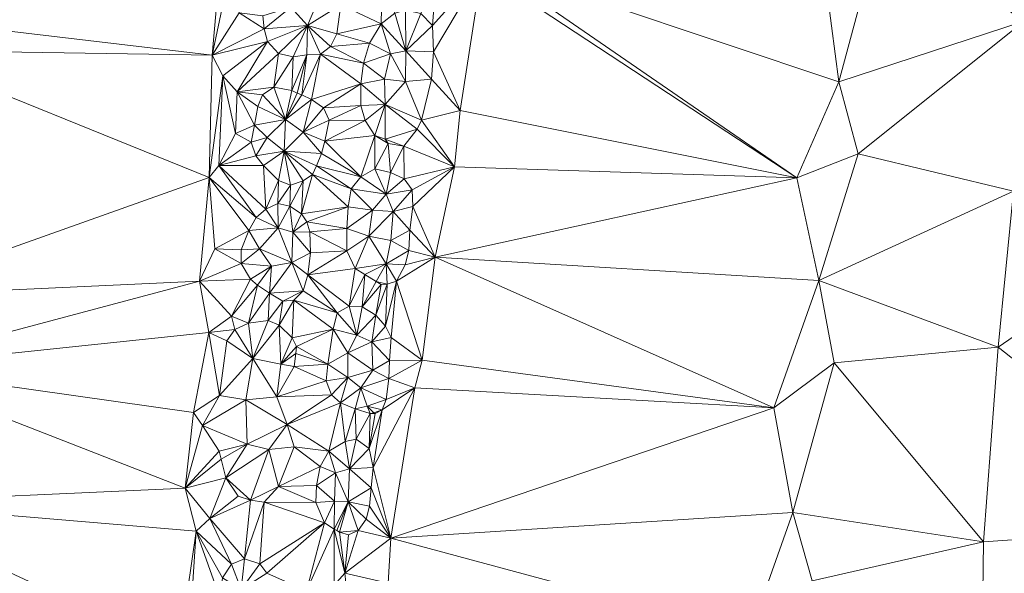
# Model space of a CAD drawing. Units: metres. Extents: x 298935 to 301869, y 5036537 to 5040011.
# Drawn here: x 300725 to 300858, y 5039689 to 5039764 of the extents above; entities that cross this region are included whole.
import ezdxf

# ---------------------------------------------------------------- set-up
doc = ezdxf.new("R2010")
doc.units = ezdxf.units.M
doc.header["$MEASUREMENT"] = 0
doc.layers.add('DTM', color=7, linetype='Continuous', lineweight=0)

msp = doc.modelspace()

# ---------------------------------------------------------------- linework, layer by layer
at = {"layer": 'DTM', "color": 7, "linetype": 'Continuous', "lineweight": 0}
for points in [[(300841.49, 5039776.957, 13.133), (300862.874, 5039789.005, 13.289), (300860.77, 5039763.733, 13.137)], [(300833.266, 5039774.493, 10.677), (300841.49, 5039776.957, 13.133), (300835.73, 5039755.509, 12.465)], [(300835.73, 5039755.509, 12.465), (300841.49, 5039776.957, 13.133), (300860.77, 5039763.733, 13.137)], [(300709.21, 5039764.101, 10.737), (300752.418, 5039773.877, 11.525), (300751.13, 5039759.141, 10.737)], [(300751.13, 5039759.141, 10.737), (300752.418, 5039773.877, 11.525), (300753.432, 5039770.261, 11.006)], [(300788.082, 5039771.485, 10.677), (300833.266, 5039774.493, 10.677), (300835.73, 5039755.509, 12.465)], [(300787.514, 5039770.573, 11.461), (300788.082, 5039771.485, 10.677), (300830.09, 5039742.565, 10.677)], [(300788.082, 5039771.485, 10.677), (300835.73, 5039755.509, 12.465), (300830.09, 5039742.565, 10.677)], [(300751.13, 5039759.141, 10.737), (300753.432, 5039770.261, 11.006), (300754.746, 5039764.845, 11.753)], [(300768.498, 5039765.916, 11.885), (300774.08, 5039769.825, 12.029), (300773.93, 5039763.379, 11.914)], [(300773.93, 5039763.379, 11.914), (300774.08, 5039769.825, 12.029), (300775.766, 5039764.811, 11.837)], [(300780.857, 5039763.143, 11.682), (300781.329, 5039769.065, 11.653), (300787.514, 5039770.573, 11.461)], [(300780.857, 5039763.143, 11.682), (300787.514, 5039770.573, 11.461), (300781.001, 5039759.577, 11.646)], [(300781.001, 5039759.577, 11.646), (300787.514, 5039770.573, 11.461), (300784.586, 5039751.661, 11.433)], [(300784.586, 5039751.661, 11.433), (300787.514, 5039770.573, 11.461), (300830.09, 5039742.565, 10.677)], [(300779.289, 5039764.742, 11.722), (300781.329, 5039769.065, 11.653), (300780.857, 5039763.143, 11.682)], [(300761.754, 5039765.621, 12.731), (300765.874, 5039767.636, 12.525), (300763.987, 5039763.113, 12.547)], [(300763.987, 5039763.113, 12.547), (300765.874, 5039767.636, 12.525), (300768.498, 5039765.916, 11.885)], [(300757.947, 5039764.453, 11.823), (300761.754, 5039765.621, 12.731), (300758.129, 5039762.7, 11.756)], [(300758.129, 5039762.7, 11.756), (300761.754, 5039765.621, 12.731), (300763.987, 5039763.113, 12.547)], [(300763.987, 5039763.113, 12.547), (300768.498, 5039765.916, 11.885), (300767.929, 5039762.009, 11.79)], [(300767.929, 5039762.009, 11.79), (300768.498, 5039765.916, 11.885), (300773.93, 5039763.379, 11.914)], [(300708.218, 5039759.789, 12.401), (300709.21, 5039764.101, 10.737), (300751.13, 5039759.141, 10.737)], [(300751.13, 5039759.141, 10.737), (300754.746, 5039764.845, 11.753), (300758.129, 5039762.7, 11.756)], [(300754.746, 5039764.845, 11.753), (300757.947, 5039764.453, 11.823), (300758.129, 5039762.7, 11.756)], [(300773.93, 5039763.379, 11.914), (300775.766, 5039764.811, 11.837), (300777.265, 5039759.704, 12.588)], [(300775.766, 5039764.811, 11.837), (300777.213, 5039765.207, 11.724), (300777.265, 5039759.704, 12.588)], [(300777.213, 5039765.207, 11.724), (300779.289, 5039764.742, 11.722), (300777.265, 5039759.704, 12.588)], [(300777.265, 5039759.704, 12.588), (300779.289, 5039764.742, 11.722), (300780.857, 5039763.143, 11.682)], [(300751.13, 5039759.141, 10.737), (300758.129, 5039762.7, 11.756), (300758.578, 5039760.975, 11.751)], [(300758.129, 5039762.7, 11.756), (300763.987, 5039763.113, 12.547), (300758.578, 5039760.975, 11.751)], [(300758.578, 5039760.975, 11.751), (300763.987, 5039763.113, 12.547), (300760.081, 5039759.374, 11.769)], [(300760.081, 5039759.374, 11.769), (300763.987, 5039763.113, 12.547), (300762.046, 5039758.913, 11.747)], [(300762.046, 5039758.913, 11.747), (300763.987, 5039763.113, 12.547), (300763.901, 5039759.151, 11.764)], [(300763.901, 5039759.151, 11.764), (300763.987, 5039763.113, 12.547), (300765.752, 5039759.265, 11.741)], [(300763.987, 5039763.113, 12.547), (300767.929, 5039762.009, 11.79), (300767.091, 5039760.312, 11.751)], [(300763.987, 5039763.113, 12.547), (300767.091, 5039760.312, 11.751), (300765.752, 5039759.265, 11.741)], [(300767.929, 5039762.009, 11.79), (300773.93, 5039763.379, 11.914), (300772.364, 5039760.734, 11.882)], [(300772.364, 5039760.734, 11.882), (300773.93, 5039763.379, 11.914), (300775.219, 5039759.314, 12.828)], [(300773.93, 5039763.379, 11.914), (300777.265, 5039759.704, 12.588), (300775.219, 5039759.314, 12.828)], [(300777.265, 5039759.704, 12.588), (300780.857, 5039763.143, 11.682), (300781.001, 5039759.577, 11.646)], [(300835.73, 5039755.509, 12.465), (300860.77, 5039763.733, 13.137), (300838.338, 5039745.805, 13.341)], [(300838.338, 5039745.805, 13.341), (300860.77, 5039763.733, 13.137), (300859.322, 5039740.757, 13.049)], [(300767.091, 5039760.312, 11.751), (300767.929, 5039762.009, 11.79), (300772.364, 5039760.734, 11.882)], [(300751.13, 5039759.141, 10.737), (300758.578, 5039760.975, 11.751), (300752.568, 5039756.333, 11.205)], [(300752.568, 5039756.333, 11.205), (300758.578, 5039760.975, 11.751), (300754.482, 5039754.165, 11.809)], [(300754.482, 5039754.165, 11.809), (300758.578, 5039760.975, 11.751), (300760.081, 5039759.374, 11.769)], [(300765.752, 5039759.265, 11.741), (300767.091, 5039760.312, 11.751), (300771.566, 5039758.027, 11.882)], [(300767.091, 5039760.312, 11.751), (300772.364, 5039760.734, 11.882), (300771.566, 5039758.027, 11.882)], [(300771.566, 5039758.027, 11.882), (300772.364, 5039760.734, 11.882), (300775.219, 5039759.314, 12.828)], [(300705.634, 5039726.597, 12.401), (300708.218, 5039759.789, 12.401), (300750.698, 5039742.613, 11.521)], [(300708.218, 5039759.789, 12.401), (300751.13, 5039759.141, 10.737), (300750.698, 5039742.613, 11.521)], [(300750.698, 5039742.613, 11.521), (300751.13, 5039759.141, 10.737), (300752.568, 5039756.333, 11.205)], [(300754.482, 5039754.165, 11.809), (300760.081, 5039759.374, 11.769), (300759.451, 5039754.81, 11.816)], [(300759.451, 5039754.81, 11.816), (300760.081, 5039759.374, 11.769), (300762.046, 5039758.913, 11.747)], [(300759.451, 5039754.81, 11.816), (300762.046, 5039758.913, 11.747), (300761.875, 5039754.356, 12.141)], [(300761.875, 5039754.356, 12.141), (300762.046, 5039758.913, 11.747), (300763.901, 5039759.151, 11.764)], [(300761.875, 5039754.356, 12.141), (300763.901, 5039759.151, 11.764), (300762.576, 5039753.976, 12.052)], [(300762.576, 5039753.976, 12.052), (300763.901, 5039759.151, 11.764), (300763.2, 5039753.761, 12.021)], [(300763.2, 5039753.761, 12.021), (300763.901, 5039759.151, 11.764), (300765.752, 5039759.265, 11.741)], [(300763.2, 5039753.761, 12.021), (300765.752, 5039759.265, 11.741), (300764.51, 5039753.143, 12.015)], [(300764.51, 5039753.143, 12.015), (300765.752, 5039759.265, 11.741), (300771.198, 5039755.268, 11.904)], [(300765.752, 5039759.265, 11.741), (300771.566, 5039758.027, 11.882), (300771.198, 5039755.268, 11.904)], [(300771.566, 5039758.027, 11.882), (300775.219, 5039759.314, 12.828), (300774.365, 5039755.894, 12.865)], [(300774.365, 5039755.894, 12.865), (300775.219, 5039759.314, 12.828), (300777.232, 5039755.567, 12.306)], [(300775.219, 5039759.314, 12.828), (300777.265, 5039759.704, 12.588), (300777.232, 5039755.567, 12.306)], [(300777.232, 5039755.567, 12.306), (300777.265, 5039759.704, 12.588), (300780.74, 5039755.886, 11.569)], [(300777.265, 5039759.704, 12.588), (300781.001, 5039759.577, 11.646), (300780.74, 5039755.886, 11.569)], [(300780.74, 5039755.886, 11.569), (300781.001, 5039759.577, 11.646), (300784.586, 5039751.661, 11.433)], [(300771.198, 5039755.268, 11.904), (300771.566, 5039758.027, 11.882), (300774.365, 5039755.894, 12.865)], [(300750.698, 5039742.613, 11.521), (300752.568, 5039756.333, 11.205), (300752.021, 5039744.244, 11.434)], [(300752.021, 5039744.244, 11.434), (300752.568, 5039756.333, 11.205), (300754.274, 5039748.533, 11.889)], [(300752.568, 5039756.333, 11.205), (300754.482, 5039754.165, 11.809), (300754.274, 5039748.533, 11.889)], [(300754.482, 5039754.165, 11.809), (300759.451, 5039754.81, 11.816), (300757.898, 5039753.772, 11.868)], [(300757.898, 5039753.772, 11.868), (300759.451, 5039754.81, 11.816), (300761.024, 5039750.462, 12.69)], [(300759.451, 5039754.81, 11.816), (300761.875, 5039754.356, 12.141), (300761.024, 5039750.462, 12.69)], [(300764.51, 5039753.143, 12.015), (300771.198, 5039755.268, 11.904), (300766.158, 5039752.002, 12.002)], [(300766.158, 5039752.002, 12.002), (300771.198, 5039755.268, 11.904), (300771.176, 5039752.34, 11.681)], [(300771.176, 5039752.34, 11.681), (300771.198, 5039755.268, 11.904), (300774.485, 5039752.487, 12.42)], [(300771.198, 5039755.268, 11.904), (300774.365, 5039755.894, 12.865), (300774.485, 5039752.487, 12.42)], [(300774.365, 5039755.894, 12.865), (300777.232, 5039755.567, 12.306), (300774.485, 5039752.487, 12.42)], [(300774.485, 5039752.487, 12.42), (300777.232, 5039755.567, 12.306), (300779.393, 5039750.33, 11.481)], [(300777.232, 5039755.567, 12.306), (300780.74, 5039755.886, 11.569), (300779.393, 5039750.33, 11.481)], [(300779.393, 5039750.33, 11.481), (300780.74, 5039755.886, 11.569), (300784.586, 5039751.661, 11.433)], [(300830.09, 5039742.565, 10.677), (300835.73, 5039755.509, 12.465), (300838.338, 5039745.805, 13.341)], [(300754.274, 5039748.533, 11.889), (300754.482, 5039754.165, 11.809), (300756.819, 5039749.657, 11.849)], [(300754.482, 5039754.165, 11.809), (300757.898, 5039753.772, 11.868), (300757.296, 5039752.196, 11.936)], [(300754.482, 5039754.165, 11.809), (300757.296, 5039752.196, 11.936), (300756.819, 5039749.657, 11.849)], [(300757.296, 5039752.196, 11.936), (300757.898, 5039753.772, 11.868), (300761.024, 5039750.462, 12.69)], [(300761.024, 5039750.462, 12.69), (300761.875, 5039754.356, 12.141), (300762.576, 5039753.976, 12.052)], [(300761.024, 5039750.462, 12.69), (300762.576, 5039753.976, 12.052), (300763.2, 5039753.761, 12.021)], [(300761.024, 5039750.462, 12.69), (300763.2, 5039753.761, 12.021), (300764.51, 5039753.143, 12.015)], [(300756.819, 5039749.657, 11.849), (300757.296, 5039752.196, 11.936), (300761.024, 5039750.462, 12.69)], [(300761.024, 5039750.462, 12.69), (300764.51, 5039753.143, 12.015), (300763.419, 5039748.748, 12.572)], [(300763.419, 5039748.748, 12.572), (300764.51, 5039753.143, 12.015), (300766.158, 5039752.002, 12.002)], [(300763.419, 5039748.748, 12.572), (300766.158, 5039752.002, 12.002), (300766.923, 5039750.344, 11.984)], [(300766.158, 5039752.002, 12.002), (300771.176, 5039752.34, 11.681), (300766.923, 5039750.344, 11.984)], [(300766.923, 5039750.344, 11.984), (300771.176, 5039752.34, 11.681), (300771.779, 5039750.309, 11.794)], [(300771.176, 5039752.34, 11.681), (300774.485, 5039752.487, 12.42), (300771.779, 5039750.309, 11.794)], [(300771.779, 5039750.309, 11.794), (300774.485, 5039752.487, 12.42), (300773.073, 5039748.281, 11.986)], [(300773.073, 5039748.281, 11.986), (300774.485, 5039752.487, 12.42), (300774.476, 5039747.776, 11.52)], [(300774.476, 5039747.776, 11.52), (300774.485, 5039752.487, 12.42), (300778.79, 5039749.14, 11.467)], [(300774.485, 5039752.487, 12.42), (300779.393, 5039750.33, 11.481), (300778.79, 5039749.14, 11.467)], [(300779.393, 5039750.33, 11.481), (300784.586, 5039751.661, 11.433), (300783.834, 5039744.069, 10.677)], [(300783.834, 5039744.069, 10.677), (300784.586, 5039751.661, 11.433), (300830.09, 5039742.565, 10.677)], [(300754.274, 5039748.533, 11.889), (300756.819, 5039749.657, 11.849), (300756.372, 5039747.403, 11.757)], [(300756.372, 5039747.403, 11.757), (300756.819, 5039749.657, 11.849), (300758.54, 5039748.015, 12.384)], [(300756.819, 5039749.657, 11.849), (300761.024, 5039750.462, 12.69), (300758.54, 5039748.015, 12.384)], [(300758.54, 5039748.015, 12.384), (300761.024, 5039750.462, 12.69), (300760.854, 5039746.156, 12.361)], [(300760.854, 5039746.156, 12.361), (300761.024, 5039750.462, 12.69), (300763.419, 5039748.748, 12.572)], [(300763.419, 5039748.748, 12.572), (300766.923, 5039750.344, 11.984), (300766.318, 5039747.506, 11.961)], [(300766.318, 5039747.506, 11.961), (300766.923, 5039750.344, 11.984), (300771.779, 5039750.309, 11.794)], [(300766.318, 5039747.506, 11.961), (300771.779, 5039750.309, 11.794), (300773.073, 5039748.281, 11.986)], [(300778.79, 5039749.14, 11.467), (300779.393, 5039750.33, 11.481), (300783.834, 5039744.069, 10.677)], [(300752.021, 5039744.244, 11.434), (300754.274, 5039748.533, 11.889), (300756.372, 5039747.403, 11.757)], [(300756.372, 5039747.403, 11.757), (300758.54, 5039748.015, 12.384), (300757.02, 5039745.54, 11.74)], [(300757.02, 5039745.54, 11.74), (300758.54, 5039748.015, 12.384), (300760.854, 5039746.156, 12.361)], [(300760.854, 5039746.156, 12.361), (300763.419, 5039748.748, 12.572), (300765.898, 5039745.869, 11.953)], [(300763.419, 5039748.748, 12.572), (300766.318, 5039747.506, 11.961), (300765.898, 5039745.869, 11.953)], [(300766.318, 5039747.506, 11.961), (300773.073, 5039748.281, 11.986), (300771.194, 5039742.689, 12.019)], [(300771.194, 5039742.689, 12.019), (300773.073, 5039748.281, 11.986), (300773.085, 5039743.766, 11.887)], [(300773.073, 5039748.281, 11.986), (300774.476, 5039747.776, 11.52), (300774.867, 5039747.204, 11.562)], [(300773.073, 5039748.281, 11.986), (300774.867, 5039747.204, 11.562), (300773.085, 5039743.766, 11.887)], [(300774.476, 5039747.776, 11.52), (300778.79, 5039749.14, 11.467), (300777.011, 5039746.85, 11.485)], [(300777.011, 5039746.85, 11.485), (300778.79, 5039749.14, 11.467), (300783.834, 5039744.069, 10.677)], [(300752.021, 5039744.244, 11.434), (300756.372, 5039747.403, 11.757), (300757.02, 5039745.54, 11.74)], [(300765.898, 5039745.869, 11.953), (300766.318, 5039747.506, 11.961), (300771.194, 5039742.689, 12.019)], [(300773.085, 5039743.766, 11.887), (300774.867, 5039747.204, 11.562), (300775.215, 5039743.271, 11.831)], [(300774.476, 5039747.776, 11.52), (300777.011, 5039746.85, 11.485), (300774.867, 5039747.204, 11.562)], [(300774.867, 5039747.204, 11.562), (300777.011, 5039746.85, 11.485), (300775.215, 5039743.271, 11.831)], [(300775.215, 5039743.271, 11.831), (300777.011, 5039746.85, 11.485), (300777.023, 5039742.409, 11.612)], [(300777.011, 5039746.85, 11.485), (300783.834, 5039744.069, 10.677), (300777.023, 5039742.409, 11.612)], [(300752.021, 5039744.244, 11.434), (300757.02, 5039745.54, 11.74), (300758.059, 5039744.245, 11.755)], [(300757.02, 5039745.54, 11.74), (300760.854, 5039746.156, 12.361), (300758.059, 5039744.245, 11.755)], [(300758.059, 5039744.245, 11.755), (300760.854, 5039746.156, 12.361), (300760.084, 5039742.189, 11.981)], [(300760.084, 5039742.189, 11.981), (300760.854, 5039746.156, 12.361), (300761.683, 5039741.565, 11.952)], [(300760.854, 5039746.156, 12.361), (300765.898, 5039745.869, 11.953), (300765.182, 5039744.196, 11.94)], [(300760.854, 5039746.156, 12.361), (300765.182, 5039744.196, 11.94), (300764.671, 5039743.034, 11.938)], [(300760.854, 5039746.156, 12.361), (300764.671, 5039743.034, 11.938), (300763.386, 5039742.144, 11.94)], [(300760.854, 5039746.156, 12.361), (300763.386, 5039742.144, 11.94), (300761.683, 5039741.565, 11.952)], [(300765.182, 5039744.196, 11.94), (300765.898, 5039745.869, 11.953), (300771.194, 5039742.689, 12.019)], [(300830.09, 5039742.565, 10.677), (300838.338, 5039745.805, 13.341), (300833.066, 5039728.725, 12.469)], [(300833.066, 5039728.725, 12.469), (300838.338, 5039745.805, 13.341), (300859.322, 5039740.757, 13.049)], [(300750.698, 5039742.613, 11.521), (300752.021, 5039744.244, 11.434), (300757.05, 5039737.196, 11.937)], [(300752.021, 5039744.244, 11.434), (300758.059, 5039744.245, 11.755), (300758.339, 5039738.334, 11.831)], [(300752.021, 5039744.244, 11.434), (300758.339, 5039738.334, 11.831), (300757.05, 5039737.196, 11.937)], [(300758.059, 5039744.245, 11.755), (300760.084, 5039742.189, 11.981), (300758.339, 5039738.334, 11.831)], [(300764.671, 5039743.034, 11.938), (300765.182, 5039744.196, 11.94), (300769.901, 5039741.067, 11.935)], [(300765.182, 5039744.196, 11.94), (300771.194, 5039742.689, 12.019), (300769.901, 5039741.067, 11.935)], [(300777.023, 5039742.409, 11.612), (300783.834, 5039744.069, 10.677), (300778.102, 5039740.947, 11.557)], [(300778.102, 5039740.947, 11.557), (300783.834, 5039744.069, 10.677), (300778.191, 5039738.715, 11.479)], [(300778.191, 5039738.715, 11.479), (300783.834, 5039744.069, 10.677), (300781.242, 5039731.853, 11.401)], [(300781.242, 5039731.853, 11.401), (300783.834, 5039744.069, 10.677), (300830.09, 5039742.565, 10.677)], [(300763.192, 5039737.714, 11.797), (300763.386, 5039742.144, 11.94), (300764.671, 5039743.034, 11.938)], [(300763.192, 5039737.714, 11.797), (300764.671, 5039743.034, 11.938), (300769.5, 5039738.641, 11.844)], [(300764.671, 5039743.034, 11.938), (300769.901, 5039741.067, 11.935), (300769.5, 5039738.641, 11.844)], [(300769.901, 5039741.067, 11.935), (300771.194, 5039742.689, 12.019), (300774.612, 5039740.372, 12.436)], [(300771.194, 5039742.689, 12.019), (300773.085, 5039743.766, 11.887), (300774.612, 5039740.372, 12.436)], [(300773.085, 5039743.766, 11.887), (300775.215, 5039743.271, 11.831), (300774.612, 5039740.372, 12.436)], [(300774.612, 5039740.372, 12.436), (300775.215, 5039743.271, 11.831), (300777.023, 5039742.409, 11.612)], [(300705.634, 5039726.597, 12.401), (300750.698, 5039742.613, 11.521), (300749.41, 5039728.597, 10.737)], [(300749.41, 5039728.597, 10.737), (300750.698, 5039742.613, 11.521), (300751.452, 5039732.979, 11.274)], [(300750.698, 5039742.613, 11.521), (300757.05, 5039737.196, 11.937), (300756.056, 5039735.462, 12.031)], [(300750.698, 5039742.613, 11.521), (300756.056, 5039735.462, 12.031), (300751.452, 5039732.979, 11.274)], [(300758.339, 5039738.334, 11.831), (300760.084, 5039742.189, 11.981), (300759.984, 5039739.115, 11.829)], [(300759.984, 5039739.115, 11.829), (300760.084, 5039742.189, 11.981), (300761.683, 5039741.565, 11.952)], [(300759.984, 5039739.115, 11.829), (300761.683, 5039741.565, 11.952), (300761.619, 5039738.743, 11.777)], [(300761.619, 5039738.743, 11.777), (300761.683, 5039741.565, 11.952), (300763.386, 5039742.144, 11.94)], [(300761.619, 5039738.743, 11.777), (300763.386, 5039742.144, 11.94), (300763.192, 5039737.714, 11.797)], [(300774.612, 5039740.372, 12.436), (300777.023, 5039742.409, 11.612), (300778.102, 5039740.947, 11.557)], [(300781.242, 5039731.853, 11.401), (300830.09, 5039742.565, 10.677), (300833.066, 5039728.725, 12.469)], [(300769.5, 5039738.641, 11.844), (300769.901, 5039741.067, 11.935), (300772.785, 5039738.195, 12.446)], [(300769.901, 5039741.067, 11.935), (300774.612, 5039740.372, 12.436), (300772.785, 5039738.195, 12.446)], [(300772.785, 5039738.195, 12.446), (300774.612, 5039740.372, 12.436), (300775.565, 5039738.039, 12.363)], [(300774.612, 5039740.372, 12.436), (300778.102, 5039740.947, 11.557), (300775.565, 5039738.039, 12.363)], [(300775.565, 5039738.039, 12.363), (300778.102, 5039740.947, 11.557), (300778.191, 5039738.715, 11.479)], [(300833.066, 5039728.725, 12.469), (300859.322, 5039740.757, 13.049), (300857.266, 5039719.685, 13.065)], [(300857.266, 5039719.685, 13.065), (300859.322, 5039740.757, 13.049), (300886.906, 5039740.029, 13.841)], [(300857.266, 5039719.685, 13.065), (300886.906, 5039740.029, 13.841), (300887.73, 5039695.661, 13.769)], [(300758.339, 5039738.334, 11.831), (300759.984, 5039739.115, 11.829), (300760.039, 5039735.794, 12.493)], [(300759.984, 5039739.115, 11.829), (300761.619, 5039738.743, 11.777), (300760.039, 5039735.794, 12.493)], [(300760.039, 5039735.794, 12.493), (300761.619, 5039738.743, 11.777), (300761.99, 5039735.209, 12.275)], [(300761.619, 5039738.743, 11.777), (300763.192, 5039737.714, 11.797), (300761.99, 5039735.209, 12.275)], [(300775.565, 5039738.039, 12.363), (300778.191, 5039738.715, 11.479), (300777.804, 5039735.519, 11.421)], [(300777.804, 5039735.519, 11.421), (300778.191, 5039738.715, 11.479), (300781.242, 5039731.853, 11.401)], [(300757.05, 5039737.196, 11.937), (300758.339, 5039738.334, 11.831), (300760.039, 5039735.794, 12.493)], [(300761.99, 5039735.209, 12.275), (300763.192, 5039737.714, 11.797), (300763.905, 5039736.607, 11.799)], [(300763.192, 5039737.714, 11.797), (300769.5, 5039738.641, 11.844), (300763.905, 5039736.607, 11.799)], [(300763.905, 5039736.607, 11.799), (300769.5, 5039738.641, 11.844), (300769.284, 5039735.727, 11.787)], [(300769.284, 5039735.727, 11.787), (300769.5, 5039738.641, 11.844), (300772.785, 5039738.195, 12.446)], [(300769.284, 5039735.727, 11.787), (300772.785, 5039738.195, 12.446), (300772.25, 5039734.71, 12.436)], [(300772.25, 5039734.71, 12.436), (300772.785, 5039738.195, 12.446), (300775.565, 5039738.039, 12.363)], [(300772.25, 5039734.71, 12.436), (300775.565, 5039738.039, 12.363), (300775.235, 5039734.083, 12.35)], [(300775.235, 5039734.083, 12.35), (300775.565, 5039738.039, 12.363), (300777.804, 5039735.519, 11.421)], [(300756.056, 5039735.462, 12.031), (300757.05, 5039737.196, 11.937), (300760.039, 5039735.794, 12.493)], [(300761.99, 5039735.209, 12.275), (300763.905, 5039736.607, 11.799), (300764.3, 5039735.274, 11.618)], [(300763.905, 5039736.607, 11.799), (300769.284, 5039735.727, 11.787), (300764.3, 5039735.274, 11.618)], [(300751.452, 5039732.979, 11.274), (300756.056, 5039735.462, 12.031), (300755.05, 5039732.856, 11.732)], [(300755.05, 5039732.856, 11.732), (300756.056, 5039735.462, 12.031), (300757.514, 5039732.998, 12.482)], [(300756.056, 5039735.462, 12.031), (300760.039, 5039735.794, 12.493), (300757.514, 5039732.998, 12.482)], [(300757.514, 5039732.998, 12.482), (300760.039, 5039735.794, 12.493), (300761.869, 5039731.143, 12.229)], [(300760.039, 5039735.794, 12.493), (300761.99, 5039735.209, 12.275), (300761.869, 5039731.143, 12.229)], [(300761.869, 5039731.143, 12.229), (300761.99, 5039735.209, 12.275), (300764.399, 5039732.422, 11.477)], [(300761.99, 5039735.209, 12.275), (300764.3, 5039735.274, 11.618), (300764.399, 5039732.422, 11.477)], [(300764.3, 5039735.274, 11.618), (300769.284, 5039735.727, 11.787), (300769.313, 5039732.71, 11.555)], [(300764.3, 5039735.274, 11.618), (300769.313, 5039732.71, 11.555), (300764.399, 5039732.422, 11.477)], [(300769.284, 5039735.727, 11.787), (300772.25, 5039734.71, 12.436), (300769.313, 5039732.71, 11.555)], [(300769.313, 5039732.71, 11.555), (300772.25, 5039734.71, 12.436), (300770.41, 5039730.304, 11.515)], [(300770.41, 5039730.304, 11.515), (300772.25, 5039734.71, 12.436), (300774.626, 5039730.973, 11.949)], [(300772.25, 5039734.71, 12.436), (300775.235, 5039734.083, 12.35), (300774.626, 5039730.973, 11.949)], [(300775.235, 5039734.083, 12.35), (300777.804, 5039735.519, 11.421), (300777.664, 5039732.753, 11.383)], [(300777.664, 5039732.753, 11.383), (300777.804, 5039735.519, 11.421), (300781.242, 5039731.853, 11.401)], [(300774.626, 5039730.973, 11.949), (300775.235, 5039734.083, 12.35), (300777.664, 5039732.753, 11.383)], [(300749.41, 5039728.597, 10.737), (300751.452, 5039732.979, 11.274), (300755.032, 5039731.021, 11.663)], [(300751.452, 5039732.979, 11.274), (300755.05, 5039732.856, 11.732), (300755.032, 5039731.021, 11.663)], [(300755.032, 5039731.021, 11.663), (300755.05, 5039732.856, 11.732), (300757.514, 5039732.998, 12.482)], [(300755.032, 5039731.021, 11.663), (300757.514, 5039732.998, 12.482), (300759.113, 5039730.628, 12.236)], [(300757.514, 5039732.998, 12.482), (300761.869, 5039731.143, 12.229), (300759.113, 5039730.628, 12.236)], [(300761.869, 5039731.143, 12.229), (300764.399, 5039732.422, 11.477), (300764.015, 5039729.464, 11.47)], [(300764.015, 5039729.464, 11.47), (300764.399, 5039732.422, 11.477), (300769.313, 5039732.71, 11.555)], [(300764.015, 5039729.464, 11.47), (300769.313, 5039732.71, 11.555), (300770.41, 5039730.304, 11.515)], [(300774.626, 5039730.973, 11.949), (300777.664, 5039732.753, 11.383), (300777.158, 5039730.807, 11.377)], [(300777.158, 5039730.807, 11.377), (300777.664, 5039732.753, 11.383), (300781.242, 5039731.853, 11.401)], [(300749.41, 5039728.597, 10.737), (300755.032, 5039731.021, 11.663), (300756.28, 5039728.891, 11.801)], [(300755.032, 5039731.021, 11.663), (300759.113, 5039730.628, 12.236), (300756.28, 5039728.891, 11.801)], [(300758.87, 5039726.975, 11.719), (300759.113, 5039730.628, 12.236), (300761.869, 5039731.143, 12.229)], [(300758.87, 5039726.975, 11.719), (300761.869, 5039731.143, 12.229), (300763.39, 5039727.329, 11.559)], [(300761.869, 5039731.143, 12.229), (300764.015, 5039729.464, 11.47), (300763.39, 5039727.329, 11.559)], [(300770.41, 5039730.304, 11.515), (300774.626, 5039730.973, 11.949), (300771.726, 5039729.525, 11.515)], [(300771.726, 5039729.525, 11.515), (300774.626, 5039730.973, 11.949), (300773.268, 5039728.566, 11.5)], [(300773.268, 5039728.566, 11.5), (300774.626, 5039730.973, 11.949), (300774.752, 5039728.189, 11.48)], [(300774.626, 5039730.973, 11.949), (300777.158, 5039730.807, 11.377), (300775.989, 5039728.611, 11.443)], [(300774.626, 5039730.973, 11.949), (300775.989, 5039728.611, 11.443), (300774.752, 5039728.189, 11.48)], [(300775.989, 5039728.611, 11.443), (300777.158, 5039730.807, 11.377), (300781.242, 5039731.853, 11.401)], [(300775.989, 5039728.611, 11.443), (300781.242, 5039731.853, 11.401), (300779.474, 5039717.949, 10.677)], [(300779.474, 5039717.949, 10.677), (300781.242, 5039731.853, 11.401), (300826.946, 5039711.501, 10.677)], [(300781.242, 5039731.853, 11.401), (300833.066, 5039728.725, 12.469), (300826.946, 5039711.501, 10.677)], [(300756.28, 5039728.891, 11.801), (300759.113, 5039730.628, 12.236), (300757.257, 5039728.066, 11.892)], [(300757.257, 5039728.066, 11.892), (300759.113, 5039730.628, 12.236), (300758.87, 5039726.975, 11.719)], [(300763.39, 5039727.329, 11.559), (300764.015, 5039729.464, 11.47), (300768.007, 5039724.349, 11.946)], [(300764.015, 5039729.464, 11.47), (300770.41, 5039730.304, 11.515), (300769.605, 5039725.225, 11.933)], [(300764.015, 5039729.464, 11.47), (300769.605, 5039725.225, 11.933), (300768.007, 5039724.349, 11.946)], [(300769.605, 5039725.225, 11.933), (300770.41, 5039730.304, 11.515), (300771.726, 5039729.525, 11.515)], [(300769.605, 5039725.225, 11.933), (300771.726, 5039729.525, 11.515), (300771.369, 5039725.136, 11.985)], [(300771.369, 5039725.136, 11.985), (300771.726, 5039729.525, 11.515), (300773.268, 5039728.566, 11.5)], [(300705.634, 5039726.597, 12.401), (300749.41, 5039728.597, 10.737), (300705.642, 5039716.973, 10.737)], [(300705.642, 5039716.973, 10.737), (300749.41, 5039728.597, 10.737), (300750.641, 5039721.667, 11.389)], [(300749.41, 5039728.597, 10.737), (300756.28, 5039728.891, 11.801), (300753.738, 5039723.901, 12.169)], [(300749.41, 5039728.597, 10.737), (300753.738, 5039723.901, 12.169), (300750.641, 5039721.667, 11.389)], [(300753.738, 5039723.901, 12.169), (300756.28, 5039728.891, 11.801), (300757.257, 5039728.066, 11.892)], [(300753.738, 5039723.901, 12.169), (300757.257, 5039728.066, 11.892), (300756.033, 5039722.932, 11.923)], [(300756.033, 5039722.932, 11.923), (300757.257, 5039728.066, 11.892), (300758.87, 5039726.975, 11.719)], [(300771.369, 5039725.136, 11.985), (300773.268, 5039728.566, 11.5), (300773.92, 5039728.169, 11.467)], [(300771.369, 5039725.136, 11.985), (300773.92, 5039728.169, 11.467), (300773.218, 5039724.026, 11.709)], [(300773.218, 5039724.026, 11.709), (300773.92, 5039728.169, 11.467), (300774.752, 5039728.189, 11.48)], [(300773.218, 5039724.026, 11.709), (300774.752, 5039728.189, 11.48), (300774.505, 5039722.538, 11.513)], [(300773.268, 5039728.566, 11.5), (300774.752, 5039728.189, 11.48), (300773.92, 5039728.169, 11.467)], [(300774.505, 5039722.538, 11.513), (300774.752, 5039728.189, 11.48), (300775.989, 5039728.611, 11.443)], [(300774.505, 5039722.538, 11.513), (300775.989, 5039728.611, 11.443), (300775.279, 5039720.993, 11.482)], [(300775.279, 5039720.993, 11.482), (300775.989, 5039728.611, 11.443), (300779.474, 5039717.949, 10.677)], [(300826.946, 5039711.501, 10.677), (300833.066, 5039728.725, 12.469), (300835.098, 5039717.605, 13.933)], [(300833.066, 5039728.725, 12.469), (300857.266, 5039719.685, 13.065), (300835.098, 5039717.605, 13.933)], [(300756.033, 5039722.932, 11.923), (300758.87, 5039726.975, 11.719), (300758.678, 5039723.281, 11.889)], [(300758.678, 5039723.281, 11.889), (300758.87, 5039726.975, 11.719), (300760.652, 5039725.923, 11.782)], [(300758.87, 5039726.975, 11.719), (300763.39, 5039727.329, 11.559), (300760.652, 5039725.923, 11.782)], [(300760.652, 5039725.923, 11.782), (300763.39, 5039727.329, 11.559), (300762.158, 5039726.037, 11.763)], [(300762.158, 5039726.037, 11.763), (300763.39, 5039727.329, 11.559), (300768.007, 5039724.349, 11.946)], [(300758.678, 5039723.281, 11.889), (300760.652, 5039725.923, 11.782), (300760.145, 5039722.691, 11.87)], [(300760.145, 5039722.691, 11.87), (300760.652, 5039725.923, 11.782), (300762.158, 5039726.037, 11.763)], [(300760.145, 5039722.691, 11.87), (300762.158, 5039726.037, 11.763), (300761.918, 5039720.967, 11.847)], [(300761.918, 5039720.967, 11.847), (300762.158, 5039726.037, 11.763), (300767.454, 5039722.145, 12.007)], [(300762.158, 5039726.037, 11.763), (300768.007, 5039724.349, 11.946), (300767.454, 5039722.145, 12.007)], [(300767.454, 5039722.145, 12.007), (300768.007, 5039724.349, 11.946), (300770.653, 5039721.323, 12.64)], [(300768.007, 5039724.349, 11.946), (300769.605, 5039725.225, 11.933), (300770.653, 5039721.323, 12.64)], [(300769.605, 5039725.225, 11.933), (300771.369, 5039725.136, 11.985), (300770.653, 5039721.323, 12.64)], [(300770.653, 5039721.323, 12.64), (300771.369, 5039725.136, 11.985), (300773.218, 5039724.026, 11.709)], [(300750.641, 5039721.667, 11.389), (300753.738, 5039723.901, 12.169), (300754.188, 5039722.09, 11.84)], [(300753.738, 5039723.901, 12.169), (300756.033, 5039722.932, 11.923), (300754.188, 5039722.09, 11.84)], [(300754.188, 5039722.09, 11.84), (300756.033, 5039722.932, 11.923), (300756.601, 5039718.185, 12.488)], [(300756.033, 5039722.932, 11.923), (300758.678, 5039723.281, 11.889), (300756.601, 5039718.185, 12.488)], [(300756.601, 5039718.185, 12.488), (300758.678, 5039723.281, 11.889), (300760.145, 5039722.691, 11.87)], [(300770.653, 5039721.323, 12.64), (300773.218, 5039724.026, 11.709), (300772.673, 5039720.441, 11.956)], [(300772.673, 5039720.441, 11.956), (300773.218, 5039724.026, 11.709), (300774.505, 5039722.538, 11.513)], [(300705.642, 5039716.973, 10.737), (300750.641, 5039721.667, 11.389), (300748.61, 5039710.901, 11.517)], [(300748.61, 5039710.901, 11.517), (300750.641, 5039721.667, 11.389), (300752.106, 5039713.157, 12.281)], [(300750.641, 5039721.667, 11.389), (300754.188, 5039722.09, 11.84), (300753.106, 5039720.565, 12.261)], [(300750.641, 5039721.667, 11.389), (300753.106, 5039720.565, 12.261), (300752.106, 5039713.157, 12.281)], [(300753.106, 5039720.565, 12.261), (300754.188, 5039722.09, 11.84), (300756.601, 5039718.185, 12.488)], [(300756.601, 5039718.185, 12.488), (300760.145, 5039722.691, 11.87), (300760.405, 5039717.424, 12.277)], [(300760.145, 5039722.691, 11.87), (300761.918, 5039720.967, 11.847), (300760.405, 5039717.424, 12.277)], [(300761.918, 5039720.967, 11.847), (300767.454, 5039722.145, 12.007), (300762.487, 5039719.78, 11.859)], [(300762.487, 5039719.78, 11.859), (300767.454, 5039722.145, 12.007), (300766.722, 5039717.422, 11.856)], [(300766.722, 5039717.422, 11.856), (300767.454, 5039722.145, 12.007), (300769.414, 5039718.952, 12.695)], [(300767.454, 5039722.145, 12.007), (300770.653, 5039721.323, 12.64), (300769.414, 5039718.952, 12.695)], [(300772.673, 5039720.441, 11.956), (300774.505, 5039722.538, 11.513), (300775.279, 5039720.993, 11.482)], [(300752.106, 5039713.157, 12.281), (300753.106, 5039720.565, 12.261), (300756.601, 5039718.185, 12.488)], [(300760.405, 5039717.424, 12.277), (300761.918, 5039720.967, 11.847), (300762.487, 5039719.78, 11.859)], [(300769.414, 5039718.952, 12.695), (300770.653, 5039721.323, 12.64), (300772.673, 5039720.441, 11.956)], [(300769.414, 5039718.952, 12.695), (300772.673, 5039720.441, 11.956), (300772.805, 5039716.576, 12.092)], [(300772.673, 5039720.441, 11.956), (300775.279, 5039720.993, 11.482), (300775.079, 5039717.917, 11.436)], [(300772.673, 5039720.441, 11.956), (300775.079, 5039717.917, 11.436), (300772.805, 5039716.576, 12.092)], [(300775.079, 5039717.917, 11.436), (300775.279, 5039720.993, 11.482), (300779.474, 5039717.949, 10.677)], [(300760.405, 5039717.424, 12.277), (300762.487, 5039719.78, 11.859), (300762.432, 5039718.854, 11.859)], [(300760.405, 5039717.424, 12.277), (300762.432, 5039718.854, 11.859), (300762.196, 5039717.073, 12.056)], [(300762.196, 5039717.073, 12.056), (300762.432, 5039718.854, 11.859), (300766.722, 5039717.422, 11.856)], [(300762.432, 5039718.854, 11.859), (300762.487, 5039719.78, 11.859), (300766.722, 5039717.422, 11.856)], [(300766.722, 5039717.422, 11.856), (300769.414, 5039718.952, 12.695), (300769.415, 5039715.59, 12.547)], [(300769.414, 5039718.952, 12.695), (300772.805, 5039716.576, 12.092), (300769.415, 5039715.59, 12.547)], [(300835.098, 5039717.605, 13.933), (300857.266, 5039719.685, 13.065), (300855.29, 5039693.421, 13.313)], [(300855.29, 5039693.421, 13.313), (300857.266, 5039719.685, 13.065), (300887.73, 5039695.661, 13.769)], [(300752.106, 5039713.157, 12.281), (300756.601, 5039718.185, 12.488), (300755.674, 5039712.571, 12.488)], [(300755.674, 5039712.571, 12.488), (300756.601, 5039718.185, 12.488), (300759.856, 5039712.981, 12.25)], [(300756.601, 5039718.185, 12.488), (300760.405, 5039717.424, 12.277), (300759.856, 5039712.981, 12.25)], [(300759.856, 5039712.981, 12.25), (300760.405, 5039717.424, 12.277), (300762.196, 5039717.073, 12.056)], [(300762.196, 5039717.073, 12.056), (300766.722, 5039717.422, 11.856), (300766.501, 5039715.176, 11.845)], [(300766.501, 5039715.176, 11.845), (300766.722, 5039717.422, 11.856), (300769.415, 5039715.59, 12.547)], [(300772.805, 5039716.576, 12.092), (300775.079, 5039717.917, 11.436), (300774.957, 5039715.481, 11.42)], [(300774.957, 5039715.481, 11.42), (300779.474, 5039717.949, 10.677), (300778.482, 5039714.221, 11.437)], [(300774.957, 5039715.481, 11.42), (300775.079, 5039717.917, 11.436), (300779.474, 5039717.949, 10.677)], [(300778.482, 5039714.221, 11.437), (300779.474, 5039717.949, 10.677), (300826.946, 5039711.501, 10.677)], [(300826.946, 5039711.501, 10.677), (300835.098, 5039717.605, 13.933), (300829.522, 5039697.357, 12.601)], [(300829.522, 5039697.357, 12.601), (300835.098, 5039717.605, 13.933), (300855.29, 5039693.421, 13.313)], [(300703.514, 5039698.669, 12.401), (300705.642, 5039716.973, 10.737), (300747.482, 5039700.685, 10.737)], [(300705.642, 5039716.973, 10.737), (300748.61, 5039710.901, 11.517), (300747.482, 5039700.685, 10.737)], [(300759.856, 5039712.981, 12.25), (300762.196, 5039717.073, 12.056), (300766.501, 5039715.176, 11.845)], [(300769.415, 5039715.59, 12.547), (300772.805, 5039716.576, 12.092), (300771.182, 5039714.232, 12.192)], [(300771.182, 5039714.232, 12.192), (300772.805, 5039716.576, 12.092), (300774.957, 5039715.481, 11.42)], [(300759.856, 5039712.981, 12.25), (300766.501, 5039715.176, 11.845), (300767.237, 5039713.273, 11.838)], [(300766.501, 5039715.176, 11.845), (300769.415, 5039715.59, 12.547), (300767.237, 5039713.273, 11.838)], [(300767.237, 5039713.273, 11.838), (300769.415, 5039715.59, 12.547), (300768.456, 5039712.164, 11.858)], [(300768.456, 5039712.164, 11.858), (300769.415, 5039715.59, 12.547), (300771.182, 5039714.232, 12.192)], [(300771.182, 5039714.232, 12.192), (300774.957, 5039715.481, 11.42), (300774.6, 5039712.655, 11.436)], [(300774.6, 5039712.655, 11.436), (300774.957, 5039715.481, 11.42), (300778.482, 5039714.221, 11.437)], [(300768.456, 5039712.164, 11.858), (300771.182, 5039714.232, 12.192), (300770.42, 5039711.382, 11.948)], [(300770.42, 5039711.382, 11.948), (300771.182, 5039714.232, 12.192), (300772.034, 5039711.741, 11.985)], [(300771.182, 5039714.232, 12.192), (300774.6, 5039712.655, 11.436), (300772.034, 5039711.741, 11.985)], [(300772.858, 5039703.439, 11.605), (300778.482, 5039714.221, 11.437), (300775.25, 5039693.933, 11.417)], [(300772.858, 5039703.439, 11.605), (300774.055, 5039711.246, 11.445), (300778.482, 5039714.221, 11.437)], [(300774.055, 5039711.246, 11.445), (300774.6, 5039712.655, 11.436), (300778.482, 5039714.221, 11.437)], [(300775.25, 5039693.933, 11.417), (300778.482, 5039714.221, 11.437), (300826.946, 5039711.501, 10.677)], [(300748.61, 5039710.901, 11.517), (300752.106, 5039713.157, 12.281), (300749.819, 5039709.108, 11.255)], [(300749.819, 5039709.108, 11.255), (300752.106, 5039713.157, 12.281), (300755.674, 5039712.571, 12.488)], [(300749.819, 5039709.108, 11.255), (300755.674, 5039712.571, 12.488), (300755.841, 5039706.601, 12.293)], [(300755.674, 5039712.571, 12.488), (300759.856, 5039712.981, 12.25), (300761.243, 5039709.263, 11.846)], [(300755.674, 5039712.571, 12.488), (300761.243, 5039709.263, 11.846), (300755.841, 5039706.601, 12.293)], [(300759.856, 5039712.981, 12.25), (300767.237, 5039713.273, 11.838), (300761.243, 5039709.263, 11.846)], [(300761.243, 5039709.263, 11.846), (300767.237, 5039713.273, 11.838), (300768.456, 5039712.164, 11.858)], [(300761.243, 5039709.263, 11.846), (300768.456, 5039712.164, 11.858), (300766.889, 5039705.656, 11.916)], [(300766.889, 5039705.656, 11.916), (300768.456, 5039712.164, 11.858), (300769.062, 5039706.984, 11.71)], [(300768.456, 5039712.164, 11.858), (300770.42, 5039711.382, 11.948), (300769.062, 5039706.984, 11.71)], [(300772.034, 5039711.741, 11.985), (300774.6, 5039712.655, 11.436), (300774.055, 5039711.246, 11.445)], [(300747.482, 5039700.685, 10.737), (300748.61, 5039710.901, 11.517), (300749.819, 5039709.108, 11.255)], [(300769.062, 5039706.984, 11.71), (300770.42, 5039711.382, 11.948), (300770.548, 5039707.29, 11.648)], [(300770.42, 5039711.382, 11.948), (300772.034, 5039711.741, 11.985), (300772.47, 5039710.757, 11.575)], [(300770.42, 5039711.382, 11.948), (300772.47, 5039710.757, 11.575), (300770.548, 5039707.29, 11.648)], [(300770.548, 5039707.29, 11.648), (300772.47, 5039710.757, 11.575), (300772.301, 5039706.03, 11.61)], [(300772.034, 5039711.741, 11.985), (300774.055, 5039711.246, 11.445), (300772.957, 5039710.83, 11.605)], [(300772.034, 5039711.741, 11.985), (300772.957, 5039710.83, 11.605), (300772.47, 5039710.757, 11.575)], [(300772.301, 5039706.03, 11.61), (300774.055, 5039711.246, 11.445), (300772.858, 5039703.439, 11.605)], [(300772.301, 5039706.03, 11.61), (300773.112, 5039710.725, 11.454), (300774.055, 5039711.246, 11.445)], [(300772.301, 5039706.03, 11.61), (300772.47, 5039710.757, 11.575), (300773.112, 5039710.725, 11.454)], [(300772.47, 5039710.757, 11.575), (300772.957, 5039710.83, 11.605), (300773.112, 5039710.725, 11.454)], [(300772.957, 5039710.83, 11.605), (300774.055, 5039711.246, 11.445), (300773.112, 5039710.725, 11.454)], [(300775.25, 5039693.933, 11.417), (300826.946, 5039711.501, 10.677), (300829.522, 5039697.357, 12.601)], [(300747.482, 5039700.685, 10.737), (300749.819, 5039709.108, 11.255), (300752.039, 5039705.647, 11.608)], [(300749.819, 5039709.108, 11.255), (300755.841, 5039706.601, 12.293), (300752.039, 5039705.647, 11.608)], [(300755.841, 5039706.601, 12.293), (300761.243, 5039709.263, 11.846), (300758.764, 5039705.9, 12.097)], [(300758.764, 5039705.9, 12.097), (300761.243, 5039709.263, 11.846), (300762.186, 5039706.245, 12.041)], [(300761.243, 5039709.263, 11.846), (300766.889, 5039705.656, 11.916), (300762.186, 5039706.245, 12.041)], [(300766.889, 5039705.656, 11.916), (300769.062, 5039706.984, 11.71), (300769.652, 5039703.297, 12.313)], [(300769.062, 5039706.984, 11.71), (300770.548, 5039707.29, 11.648), (300769.652, 5039703.297, 12.313)], [(300769.652, 5039703.297, 12.313), (300770.548, 5039707.29, 11.648), (300772.301, 5039706.03, 11.61)], [(300747.482, 5039700.685, 10.737), (300752.039, 5039705.647, 11.608), (300752.343, 5039704.602, 11.608)], [(300752.039, 5039705.647, 11.608), (300755.841, 5039706.601, 12.293), (300752.343, 5039704.602, 11.608)], [(300752.343, 5039704.602, 11.608), (300755.841, 5039706.601, 12.293), (300752.94, 5039702.067, 11.604)], [(300752.94, 5039702.067, 11.604), (300755.841, 5039706.601, 12.293), (300758.764, 5039705.9, 12.097)], [(300752.94, 5039702.067, 11.604), (300758.764, 5039705.9, 12.097), (300756.282, 5039699.037, 11.604)], [(300756.282, 5039699.037, 11.604), (300758.764, 5039705.9, 12.097), (300760.062, 5039700.884, 11.787)], [(300758.764, 5039705.9, 12.097), (300762.186, 5039706.245, 12.041), (300760.062, 5039700.884, 11.787)], [(300760.062, 5039700.884, 11.787), (300762.186, 5039706.245, 12.041), (300765.714, 5039703.581, 11.935)], [(300762.186, 5039706.245, 12.041), (300766.889, 5039705.656, 11.916), (300765.714, 5039703.581, 11.935)], [(300765.714, 5039703.581, 11.935), (300766.889, 5039705.656, 11.916), (300767.77, 5039702.722, 12.455)], [(300766.889, 5039705.656, 11.916), (300769.652, 5039703.297, 12.313), (300767.77, 5039702.722, 12.455)], [(300769.652, 5039703.297, 12.313), (300772.301, 5039706.03, 11.61), (300772.858, 5039703.439, 11.605)], [(300747.482, 5039700.685, 10.737), (300752.343, 5039704.602, 11.608), (300752.94, 5039702.067, 11.604)], [(300760.062, 5039700.884, 11.787), (300765.714, 5039703.581, 11.935), (300765.181, 5039701.004, 11.846)], [(300765.181, 5039701.004, 11.846), (300765.714, 5039703.581, 11.935), (300767.77, 5039702.722, 12.455)], [(300767.77, 5039702.722, 12.455), (300769.652, 5039703.297, 12.313), (300769.49, 5039698.839, 12.322)], [(300769.49, 5039698.839, 12.322), (300769.652, 5039703.297, 12.313), (300772.588, 5039700.71, 11.506)], [(300769.652, 5039703.297, 12.313), (300772.858, 5039703.439, 11.605), (300772.588, 5039700.71, 11.506)], [(300772.588, 5039700.71, 11.506), (300772.858, 5039703.439, 11.605), (300775.25, 5039693.933, 11.417)], [(300747.482, 5039700.685, 10.737), (300752.94, 5039702.067, 11.604), (300750.802, 5039696.589, 11.793)], [(300750.802, 5039696.589, 11.793), (300752.94, 5039702.067, 11.604), (300754.622, 5039699.569, 11.607)], [(300752.94, 5039702.067, 11.604), (300756.282, 5039699.037, 11.604), (300754.622, 5039699.569, 11.607)], [(300765.181, 5039701.004, 11.846), (300767.77, 5039702.722, 12.455), (300767.63, 5039698.93, 12.334)], [(300767.63, 5039698.93, 12.334), (300767.77, 5039702.722, 12.455), (300769.49, 5039698.839, 12.322)], [(300703.514, 5039698.669, 12.401), (300747.482, 5039700.685, 10.737), (300748.96, 5039694.857, 11.073)], [(300747.482, 5039700.685, 10.737), (300750.802, 5039696.589, 11.793), (300748.96, 5039694.857, 11.073)], [(300756.282, 5039699.037, 11.604), (300760.062, 5039700.884, 11.787), (300758.135, 5039698.774, 11.764)], [(300758.135, 5039698.774, 11.764), (300760.062, 5039700.884, 11.787), (300765.134, 5039698.73, 11.734)], [(300760.062, 5039700.884, 11.787), (300765.181, 5039701.004, 11.846), (300765.134, 5039698.73, 11.734)], [(300765.134, 5039698.73, 11.734), (300765.181, 5039701.004, 11.846), (300767.63, 5039698.93, 12.334)], [(300769.49, 5039698.839, 12.322), (300772.588, 5039700.71, 11.506), (300772.365, 5039698.231, 11.475)], [(300772.365, 5039698.231, 11.475), (300772.588, 5039700.71, 11.506), (300775.25, 5039693.933, 11.417)], [(300750.802, 5039696.589, 11.793), (300754.622, 5039699.569, 11.607), (300756.282, 5039699.037, 11.604)], [(300750.802, 5039696.589, 11.793), (300756.282, 5039699.037, 11.604), (300755.493, 5039691.128, 11.927)], [(300755.493, 5039691.128, 11.927), (300756.282, 5039699.037, 11.604), (300758.135, 5039698.774, 11.764)], [(300765.134, 5039698.73, 11.734), (300767.63, 5039698.93, 12.334), (300766.283, 5039696.005, 11.751)], [(300766.283, 5039696.005, 11.751), (300767.63, 5039698.93, 12.334), (300767.586, 5039695.115, 11.692)], [(300767.586, 5039695.115, 11.692), (300767.63, 5039698.93, 12.334), (300769.49, 5039698.839, 12.322)], [(300767.586, 5039695.115, 11.692), (300769.49, 5039698.839, 12.322), (300767.954, 5039694.945, 11.678)], [(300767.954, 5039694.945, 11.678), (300769.49, 5039698.839, 12.322), (300768.312, 5039694.719, 11.68)], [(300768.312, 5039694.719, 11.68), (300769.49, 5039698.839, 12.322), (300770.812, 5039694.937, 11.485)], [(300769.49, 5039698.839, 12.322), (300772.365, 5039698.231, 11.475), (300771.897, 5039696.487, 11.482)], [(300769.49, 5039698.839, 12.322), (300771.897, 5039696.487, 11.482), (300770.812, 5039694.937, 11.485)], [(300700.93, 5039665.341, 12.401), (300703.514, 5039698.669, 12.401), (300745.754, 5039675.109, 10.737)], [(300703.514, 5039698.669, 12.401), (300748.96, 5039694.857, 11.073), (300746.602, 5039678.677, 11.517)], [(300703.514, 5039698.669, 12.401), (300746.602, 5039678.677, 11.517), (300745.754, 5039675.109, 10.737)], [(300755.493, 5039691.128, 11.927), (300758.135, 5039698.774, 11.764), (300757.535, 5039690.445, 11.867)], [(300757.535, 5039690.445, 11.867), (300758.135, 5039698.774, 11.764), (300766.283, 5039696.005, 11.751)], [(300758.135, 5039698.774, 11.764), (300765.134, 5039698.73, 11.734), (300766.283, 5039696.005, 11.751)], [(300771.897, 5039696.487, 11.482), (300772.365, 5039698.231, 11.475), (300775.25, 5039693.933, 11.417)], [(300748.96, 5039694.857, 11.073), (300750.802, 5039696.589, 11.793), (300753.726, 5039690.417, 11.932)], [(300750.802, 5039696.589, 11.793), (300755.493, 5039691.128, 11.927), (300753.726, 5039690.417, 11.932)], [(300770.812, 5039694.937, 11.485), (300771.897, 5039696.487, 11.482), (300775.25, 5039693.933, 11.417)], [(300775.25, 5039693.933, 11.417), (300829.522, 5039697.357, 12.601), (300823.698, 5039680.853, 10.677)], [(300823.698, 5039680.853, 10.677), (300829.522, 5039697.357, 12.601), (300832.162, 5039688.165, 14.025)], [(300829.522, 5039697.357, 12.601), (300855.29, 5039693.421, 13.313), (300832.162, 5039688.165, 14.025)], [(300746.602, 5039678.677, 11.517), (300748.96, 5039694.857, 11.073), (300747.975, 5039679.715, 11.278)], [(300747.975, 5039679.715, 11.278), (300748.96, 5039694.857, 11.073), (300752.193, 5039685.764, 11.894)], [(300748.96, 5039694.857, 11.073), (300753.726, 5039690.417, 11.932), (300752.515, 5039688.573, 11.894)], [(300748.96, 5039694.857, 11.073), (300752.515, 5039688.573, 11.894), (300752.193, 5039685.764, 11.894)], [(300757.535, 5039690.445, 11.867), (300766.283, 5039696.005, 11.751), (300758.476, 5039689.166, 11.676)], [(300758.476, 5039689.166, 11.676), (300766.283, 5039696.005, 11.751), (300763.868, 5039686.787, 11.984)], [(300763.868, 5039686.787, 11.984), (300766.283, 5039696.005, 11.751), (300767.586, 5039695.115, 11.692)], [(300763.868, 5039686.787, 11.984), (300767.586, 5039695.115, 11.692), (300767.596, 5039687.562, 11.879)], [(300767.586, 5039695.115, 11.692), (300767.954, 5039694.945, 11.678), (300768.312, 5039694.719, 11.68)], [(300767.586, 5039695.115, 11.692), (300768.312, 5039694.719, 11.68), (300769.05, 5039689.173, 11.849)], [(300767.586, 5039695.115, 11.692), (300769.05, 5039689.173, 11.849), (300767.596, 5039687.562, 11.879)], [(300768.312, 5039694.719, 11.68), (300770.812, 5039694.937, 11.485), (300769.534, 5039694.366, 11.485)], [(300769.05, 5039689.173, 11.849), (300769.534, 5039694.366, 11.485), (300770.812, 5039694.937, 11.485)], [(300769.05, 5039689.173, 11.849), (300770.812, 5039694.937, 11.485), (300775.25, 5039693.933, 11.417)], [(300854.986, 5039669.261, 13.793), (300855.29, 5039693.421, 13.313), (300887.73, 5039695.661, 13.769)], [(300854.986, 5039669.261, 13.793), (300887.73, 5039695.661, 13.769), (300890.162, 5039669.293, 13.657)], [(300768.312, 5039694.719, 11.68), (300769.534, 5039694.366, 11.485), (300769.05, 5039689.173, 11.849)], [(300769.05, 5039689.173, 11.849), (300775.25, 5039693.933, 11.417), (300774.874, 5039687.853, 10.677)], [(300774.874, 5039687.853, 10.677), (300775.25, 5039693.933, 11.417), (300823.698, 5039680.853, 10.677)], [(300832.162, 5039688.165, 14.025), (300855.29, 5039693.421, 13.313), (300854.986, 5039669.261, 13.793)], [(300753.726, 5039690.417, 11.932), (300755.493, 5039691.128, 11.927), (300755.028, 5039686.975, 12.437)], [(300755.028, 5039686.975, 12.437), (300755.493, 5039691.128, 11.927), (300757.535, 5039690.445, 11.867)], [(300752.515, 5039688.573, 11.894), (300753.726, 5039690.417, 11.932), (300755.028, 5039686.975, 12.437)], [(300755.028, 5039686.975, 12.437), (300757.535, 5039690.445, 11.867), (300758.476, 5039689.166, 11.676)], [(300767.596, 5039687.562, 11.879), (300769.05, 5039689.173, 11.849), (300769.283, 5039686.675, 11.195)], [(300769.05, 5039689.173, 11.849), (300774.874, 5039687.853, 10.677), (300769.283, 5039686.675, 11.195)]]:
    msp.add_3dface(points, dxfattribs=at)

doc.saveas('drawing.dxf')
